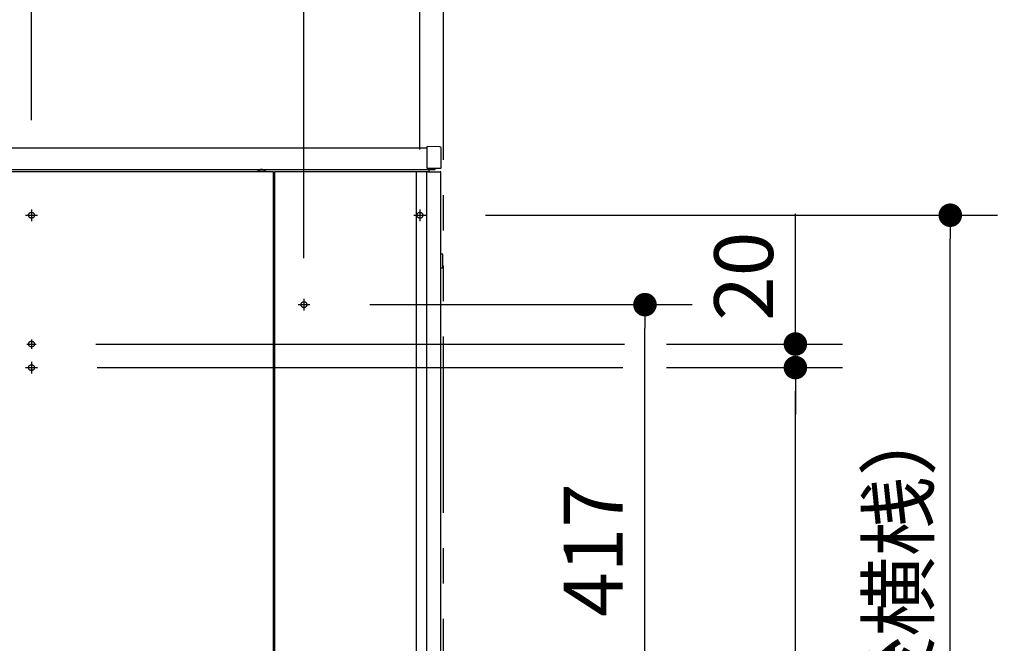
# Model space of a CAD drawing. Units: millimetres. Extents: x -397 to -10, y 7 to 287.
# Drawn here: x -285 to -243, y 112 to 139 of the extents above; entities that cross this region are included whole.
import ezdxf

# ---------------------------------------------------------------- set-up
doc = ezdxf.new("R2010")
doc.units = ezdxf.units.MM
for name, pattern in [('CENTER', [12, 7.5, -1.5, 1.5, -1.5]), ('DASHED', [4.5, 3, -1.5]), ('PHANTOM', [15, 7.5, -1.5, 1.5, -1.5, 1.5, -1.5])]:
    doc.linetypes.add(name, pattern=pattern)
doc.styles.get("Standard").update_dxf_attribs({"font": 'ROMANS', "bigfont": 'BIGFONT'})
doc.dimstyles.new('ISO-25', dxfattribs={"dimtxt": 2.5, "dimasz": 2.5, "dimexe": 1.25, "dimexo": 0.625, "dimtad": 1, "dimtxsty": 'Standard', "dimcen": 2.5, "dimadec": 0, "dimazin": 0, "dimtfac": 1, "dimtmove": 0, "dimatfit": 3, "dimfxl": 1, "dimarcsym": 0})

# ---------------------------------------------------------------- blocks, each defined once
blk = doc.blocks.new('_DOT')
at = {"color": 0, "linetype": 'ByBlock', "lineweight": -2}
blk.add_line((-0.5, 0), (-1, 0), dxfattribs=at)
at = {"color": 0, "linetype": 'ByBlock', "const_width": 0.5}
blk.add_lwpolyline([(-0.25, 0, 1), (0.25, 0, 1)], format="xyb", close=True, dxfattribs=at)
blk = doc.blocks.new('*D36')
at = {"color": 0, "lineweight": -2}
for p, q in [((-285.995, 140.828), (-285.995, 157)), ((-273.17, 128.463), (-273.17, 157)), ((-284.995, 155), (-274.17, 155)), ((-273.17, 155), (-228.476, 155))]:
    blk.add_line(p, q, dxfattribs=at)
at = {"layer": 'Defpoints', "color": 0}
for p in [(-273.17, 155), (-285.995, 138.288), (-273.17, 125.923)]:
    blk.add_point(p, dxfattribs=at)
at = {"color": 0, "lineweight": -2, "rotation": 180}
blk.add_blockref('_DOT', (-285.995, 155), dxfattribs=at)
at = {"color": 0, "lineweight": -2}
blk.add_blockref('_DOT', (-273.17, 155), dxfattribs=at)
at = {"color": 0, "insert": (-245.887, 156.875), "char_height": 2.5, "attachment_point": 5}
blk.add_mtext('２５６．５（コアキャビ中心より）', dxfattribs=at)
blk = doc.blocks.new('*D37')
at = {"color": 0, "lineweight": -2}
for p, q in [((-257.763, 123.815), (-250.292, 123.815)), ((-252.292, 88.64), (-252.292, 122.815)), ((-264.705, 87.64), (-250.292, 87.64)), ((-252.292, 87.64), (-252.292, 42.841))]:
    blk.add_line(p, q, dxfattribs=at)
at = {"layer": 'Defpoints', "color": 0}
for p in [(-260.303, 123.815), (-252.292, 123.815), (-267.245, 87.64)]:
    blk.add_point(p, dxfattribs=at)
at = {"color": 0, "lineweight": -2}
for p, rotation in [((-252.292, 123.815), 90), ((-252.292, 87.64), 270)]:
    blk.add_blockref('_DOT', p, dxfattribs=dict(at, rotation=rotation))
at = {"color": 0, "insert": (-254.167, 63.466), "char_height": 2.5, "attachment_point": 5, "rotation": 90}
blk.add_mtext('７２３．５（コアキャビネット固定金具）', dxfattribs=at)
blk = doc.blocks.new('*D38')
at = {"color": 0, "lineweight": -2}
for p, q in [((-252.292, 124.815), (-252.292, 130.346)), ((-252.292, 125.815), (-252.292, 126.815)), ((-257.763, 124.815), (-250.292, 124.815)), ((-252.292, 123.815), (-252.292, 124.815)), ((-252.292, 122.815), (-252.292, 121.815))]:
    blk.add_line(p, q, dxfattribs=at)
at = {"layer": 'Defpoints', "color": 0}
for p in [(-260.303, 124.815), (-252.292, 124.815), (-284.493, 123.815)]:
    blk.add_point(p, dxfattribs=at)
at = {"color": 0, "lineweight": -2}
for p, rotation in [((-252.292, 124.815), 270), ((-252.292, 123.815), 90)]:
    blk.add_blockref('_DOT', p, dxfattribs=dict(at, rotation=rotation))
at = {"color": 0, "insert": (-254.167, 127.697), "char_height": 2.5, "attachment_point": 5, "rotation": 90}
blk.add_mtext('20', dxfattribs=at)
blk = doc.blocks.new('*D39')
at = {"color": 0, "lineweight": -2}
for p, q in [((-265.455, 130.29), (-243.713, 130.29)), ((-245.713, 88.64), (-245.713, 129.29)), ((-264.705, 87.64), (-243.713, 87.64))]:
    blk.add_line(p, q, dxfattribs=at)
at = {"layer": 'Defpoints', "color": 0}
for p in [(-267.995, 130.29), (-245.713, 130.29), (-267.245, 87.64)]:
    blk.add_point(p, dxfattribs=at)
at = {"color": 0, "lineweight": -2}
for p, rotation in [((-245.713, 130.29), 90), ((-245.713, 87.64), 270)]:
    blk.add_blockref('_DOT', p, dxfattribs=dict(at, rotation=rotation))
at = {"color": 0, "insert": (-247.588, 108.965), "char_height": 2.5, "attachment_point": 5, "rotation": 90}
blk.add_mtext('８５３（後横桟）', dxfattribs=at)
blk = doc.blocks.new('*D40')
at = {"color": 0, "lineweight": -2}
for p, q in [((-270.378, 126.49), (-256.684, 126.49)), ((-258.684, 106.64), (-258.684, 125.49)), ((-270.378, 105.64), (-256.684, 105.64))]:
    blk.add_line(p, q, dxfattribs=at)
at = {"layer": 'Defpoints', "color": 0}
for p in [(-272.918, 126.49), (-258.684, 126.49), (-272.918, 105.64)]:
    blk.add_point(p, dxfattribs=at)
at = {"color": 0, "lineweight": -2}
for p, rotation in [((-258.684, 126.49), 90), ((-258.684, 105.64), 270)]:
    blk.add_blockref('_DOT', p, dxfattribs=dict(at, rotation=rotation))
at = {"color": 0, "insert": (-260.559, 116.065), "char_height": 2.5, "attachment_point": 5, "rotation": 90}
blk.add_mtext('417', dxfattribs=at)
blk = doc.blocks.new('*D116')
at = {"color": 0, "lineweight": -2}
for p, q in [((-268.245, 133.08), (-268.245, 152)), ((-269.245, 150), (-270.245, 150)), ((-267.245, 150), (-268.245, 150)), ((-267.245, 150), (-260.679, 150)), ((-266.245, 150), (-265.245, 150))]:
    blk.add_line(p, q, dxfattribs=at)
at = {"layer": 'Defpoints', "color": 0}
for p in [(-267.245, 155.64), (-268.245, 150), (-268.245, 130.54)]:
    blk.add_point(p, dxfattribs=at)
at = {"color": 0, "lineweight": -2}
blk.add_blockref('_DOT', (-268.245, 150), dxfattribs=at)
at = {"color": 0, "lineweight": -2, "rotation": 180}
blk.add_blockref('_DOT', (-267.245, 150), dxfattribs=at)
at = {"color": 0, "insert": (-263.328, 151.875), "char_height": 2.5, "attachment_point": 5}
blk.add_mtext('20', dxfattribs=at)

msp = doc.modelspace()

# ---------------------------------------------------------------- linework, layer by layer
at = {"color": 20, "linetype": 'PHANTOM'}
msp.add_line((-267.24540066, 87.63956222), (-267.24540066, 177.7007517), dxfattribs=at)
at = {"color": 7, "linetype": 'Continuous'}
for p, q in [((-284.74540066, 134.32956222), (-284.74540066, 152.92244793)), ((-282.00496347, 124.81456222), (-259.55265612, 124.81456222)), ((-281.95340066, 123.81456222), (-259.61789319, 123.81456222))]:
    msp.add_line(p, q, dxfattribs=at)
at = {"color": 20, "linetype": 'Continuous'}
for p, q in [((-267.94574466, 133.13956222), (-304.04502566, 133.13956222)), ((-267.94540066, 133.18966622), (-267.94540066, 133.07967022)), ((-267.94540066, 133.07967022), (-267.94540066, 132.29945722)), ((-267.39496466, 133.19999422), (-267.93026966, 133.20466622)), ((-267.34540066, 133.07499922), (-267.34540066, 133.14999622)), ((-267.34540066, 132.30443122), (-267.34540066, 133.07499922)), ((-304.59540066, 132.23956222), (-267.59540066, 132.23956222)), ((-267.93026966, 132.28445722), (-267.39496466, 132.28912922)), ((-267.84540066, 132.13951922), (-267.84540066, 132.23949122)), ((-267.59540066, 132.23956222), (-267.59540066, 132.28737922)), ((-267.39496466, 132.28912922), (-267.36026966, 132.28943222)), ((-274.47040066, 132.13956222), (-297.52040066, 132.13956222)), ((-275.17040066, 132.13956222), (-275.17040066, 132.15956222)), ((-275.17040066, 132.15956222), (-274.77040066, 132.15956222)), ((-274.77040066, 132.15956222), (-274.77040066, 132.13956222)), ((-274.47040066, 88.13956222), (-274.47040066, 132.13956222)), ((-268.39540066, 132.13956222), (-274.42040066, 132.13956222)), ((-274.42040066, 132.13956222), (-274.42040066, 88.13956222)), ((-268.39540066, 132.13956222), (-274.42040066, 132.13956222)), ((-267.94451266, 132.13956222), (-268.39541266, 132.13956222)), ((-268.39540066, 88.13956222), (-268.39540066, 132.13956222)), ((-267.94451266, 88.13956222), (-267.94451266, 132.13956222)), ((-267.90405066, 132.13956222), (-267.94451166, 132.13956222)), ((-267.90405066, 132.13956222), (-267.37993166, 132.13956222)), ((-267.35493166, 132.13956222), (-267.37993166, 132.13956222)), ((-267.35493166, 88.18956222), (-267.35493166, 132.13956222)), ((-274.42040066, 131.33956222), (-274.42040066, 88.13956222)), ((-268.39540066, 88.13956222), (-268.39540066, 131.33956222)), ((-274.42083766, 129.43956222), (-274.47060366, 129.43956222)), ((-274.42036666, 128.63956222), (-274.47034566, 128.63956222)), ((-267.27050066, 128.63956222), (-267.35548466, 128.63956222)), ((-267.27050066, 128.03956222), (-267.27050066, 128.63956222)), ((-267.27050066, 128.03956222), (-267.35548466, 128.03956222)), ((-274.47038666, 127.93956222), (-274.42030766, 127.93956222)), ((-274.42037866, 127.48956222), (-274.47038366, 127.48956222)), ((-274.47038366, 125.48956222), (-274.42037866, 125.48956222)), ((-274.45541066, 121.03836522), (-274.47040066, 121.03849522)), ((-274.45541066, 121.03836522), (-274.47040066, 121.03849522)), ((-274.45669766, 120.89087122), (-274.46185766, 120.29964922)), ((-274.45669766, 120.89087122), (-274.46185766, 120.29964922)), ((-274.45583266, 120.98999822), (-274.45669766, 120.89087122)), ((-274.45583266, 120.98999822), (-274.45669766, 120.89087122)), ((-274.45541066, 121.03836522), (-274.45583266, 120.99000022)), ((-274.45541066, 121.03836522), (-274.45583266, 120.99000022)), ((-274.45541066, 121.03836522), (-274.45519266, 121.06336422)), ((-274.45541066, 121.03836522), (-274.45519266, 121.06336422)), ((-274.45519266, 121.06336422), (-274.45462566, 121.12836122)), ((-274.45519266, 121.06336422), (-274.45462566, 121.12836122)), ((-274.46840266, 119.54964922), (-274.46190866, 120.29379122)), ((-274.46840266, 119.54964922), (-274.46190866, 120.29379122)), ((-274.46190866, 120.29379122), (-274.46185766, 120.29964922)), ((-274.46190866, 120.29379122), (-274.46185766, 120.29964922)), ((-274.42040066, 120.28956222), (-274.45185766, 120.28956222)), ((-274.42040066, 120.28956222), (-274.45185766, 120.28956222)), ((-274.47040066, 119.73844622), (-274.46675566, 119.73841422)), ((-274.47040066, 119.73844622), (-274.46675566, 119.73841422)), ((-274.43540066, 119.25456222), (-274.47040166, 119.25456222)), ((-274.47040066, 119.53843822), (-274.46850066, 119.53842222)), ((-274.47040066, 119.53843822), (-274.46850066, 119.53842222)), ((-274.46850066, 119.53842222), (-274.46849066, 119.53956222)), ((-274.46850066, 119.53842222), (-274.46849066, 119.53956222)), ((-274.46849066, 119.53956222), (-274.45840366, 119.53956222)), ((-274.46849066, 119.53956222), (-274.45840366, 119.53956222)), ((-274.42039966, 119.53956222), (-274.45840366, 119.53956222)), ((-274.42039966, 119.53956222), (-274.45840366, 119.53956222)), ((-274.47040266, 118.31456222), (-274.46040066, 118.31456222)), ((-274.43540066, 118.31456222), (-274.46040066, 118.31456222)), ((-274.43540066, 118.28956222), (-274.43540066, 118.26456222)), ((-274.43540066, 118.18585522), (-274.43540066, 118.26456222)), ((-274.43540066, 117.51456222), (-274.43540066, 117.59326822)), ((-274.46040066, 117.46456222), (-274.47040266, 117.46456222)), ((-274.47040066, 117.23956222), (-274.43540066, 117.23956222)), ((-274.43540066, 117.46456222), (-274.46040066, 117.46456222)), ((-274.43540066, 117.51456222), (-274.43540066, 117.48956222)), ((-274.43540066, 117.23956222), (-274.42039966, 117.23956222)), ((-274.43540066, 116.93981822), (-274.43540066, 117.23930722)), ((-274.47040066, 116.93956222), (-274.43540066, 116.93956222)), ((-274.42039966, 116.93956222), (-274.43540066, 116.93956222)), ((-274.47040166, 116.52456222), (-274.43540066, 116.52456222))]:
    msp.add_line(p, q, dxfattribs=at)
at = {"color": 91, "linetype": 'CENTER'}
for p, q in [((-284.74540066, 130.53956222), (-284.74540066, 130.03956222)), ((-268.24540066, 130.53956222), (-268.24540066, 130.03956222)), ((-284.99540066, 130.28956222), (-284.49540066, 130.28956222)), ((-268.49540066, 130.28956222), (-267.99540066, 130.28956222))]:
    msp.add_line(p, q, dxfattribs=at)
at = {"color": 7, "linetype": 'CENTER'}
for p, q in [((-273.42240066, 126.48956222), (-272.91840066, 126.48956222)), ((-273.17040066, 126.74156222), (-273.17040066, 126.23756222)), ((-284.94583785, 124.81456222), (-284.54496347, 124.81456222)), ((-284.74540066, 125.01499941), (-284.74540066, 124.61412503)), ((-284.99740066, 123.81456222), (-284.49340066, 123.81456222)), ((-284.74540066, 124.06656222), (-284.74540066, 123.56256222))]:
    msp.add_line(p, q, dxfattribs=at)
at = {"color": 91, "linetype": 'DASHED'}
for centre in [(-284.74540066, 130.28956222), (-268.24540066, 130.28956222), (-273.17040066, 126.48956222), (-284.74540066, 124.81456222), (-284.74540066, 123.81456222)]:
    msp.add_circle(centre, 0.125, dxfattribs=at)
at = {"color": 20, "linetype": 'Continuous'}
for centre, radius, start, end in [((-267.93040066, 133.18966622), 0.015, 89.5, 180), ((-267.39540066, 133.14999622), 0.05, 0, 89.5), ((-274.97040066, 132.05893722), 0.180625, 33.855026, 146.144974), ((-267.93040066, 132.29945722), 0.015, 180, 270.5), ((-267.36040066, 132.30443122), 0.015, 270.5, 0), ((-274.56462166, 121.12932122), 0.11, 359.5, 31.068933), ((-274.56462166, 121.12932122), 0.11, 359.5, 31.068933), ((-274.40583466, 120.98956222), 0.05, 106.936041, 179.5), ((-274.40583466, 120.98956222), 0.05, 106.936041, 179.5), ((-274.45185766, 120.29956222), 0.01, 179.5, 270), ((-274.45185766, 120.29956222), 0.01, 179.5, 270), ((-274.48192066, 119.71956222), 0.015, 320.175997, 359.5), ((-274.48192066, 119.71956222), 0.015, 320.175997, 359.5), ((-274.45840366, 119.54956222), 0.01, 179.5, 270), ((-274.45840366, 119.54956222), 0.01, 179.5, 270), ((-274.43540066, 119.20456222), 0.05, 72.541976, 90), ((-274.31040066, 117.91456222), 0.285, 118.938528, 124.15365), ((-274.31040066, 117.91456222), 0.235, 117.91088, 132.910427), ((-274.48540066, 118.32706222), 0.05, 287.45917, 333.192661), ((-274.46040066, 118.18585522), 0.025, 298.938528, 0), ((-274.31040066, 117.86456222), 0.285, 235.84635, 241.061472), ((-274.31040066, 117.86456222), 0.235, 227.089474, 242.089022), ((-274.46040066, 117.59326822), 0.025, 0, 61.061472), ((-274.48540066, 117.45206222), 0.05, 26.699833, 72.541041), ((-274.43540066, 116.57456222), 0.05, 270, 287.458024)]:
    msp.add_arc(centre, radius, start, end, dxfattribs=at)
for points, knots in [([(-274.43540053, 118.28956174), (-274.43540051, 118.2897761), (-274.4354059, 118.29020196), (-274.43542993, 118.29083621), (-274.43546945, 118.2914616), (-274.43552396, 118.29207826), (-274.43559298, 118.29268634), (-274.43567605, 118.29328598), (-274.43577268, 118.29387732), (-274.43588239, 118.29446051), (-274.43600473, 118.29503568), (-274.43613916, 118.29560299), (-274.43628536, 118.29616254), (-274.43644325, 118.29671435), (-274.43661252, 118.29725849), (-274.43679291, 118.29779503), (-274.43698416, 118.29832411), (-274.4371861, 118.2988457), (-274.43739833, 118.29935944), (-274.43762018, 118.29986465), (-274.43785093, 118.30036046), (-274.43809004, 118.3008462), (-274.43833699, 118.30132173), (-274.43859138, 118.30178729), (-274.43885311, 118.30224313), (-274.43912198, 118.30268941), (-274.43939778, 118.30312629), (-274.43968032, 118.30355394), (-274.43996938, 118.30397252), (-274.44026478, 118.30438218), (-274.44056632, 118.3047831), (-274.44087377, 118.30517544), (-274.441187, 118.30555931), (-274.44150594, 118.30593477), (-274.44183045, 118.3063019), (-274.44216041, 118.30666079), (-274.44249575, 118.3070116), (-274.44283641, 118.30735439), (-274.44318216, 118.30768912), (-274.44353258, 118.30801562), (-274.44388714, 118.30833359), (-274.44424538, 118.30864276), (-274.44460693, 118.30894309), (-274.44497156, 118.30923467), (-274.44533918, 118.30951759), (-274.44570973, 118.30979197), (-274.44608312, 118.31005793), (-274.44645926, 118.31031556), (-274.44683808, 118.31056499), (-274.44721949, 118.31080633), (-274.44760342, 118.31103969), (-274.44798978, 118.31126518), (-274.4483785, 118.31148291), (-274.44876953, 118.31169291), (-274.44916283, 118.31189523), (-274.44955835, 118.31208992), (-274.44995603, 118.31227703), (-274.45035583, 118.3124566), (-274.45075769, 118.3126287), (-274.45116156, 118.31279335), (-274.4515674, 118.31295062), (-274.45197515, 118.31310055), (-274.45238477, 118.31324318), (-274.45279624, 118.31337849), (-274.45320951, 118.31350651), (-274.45362454, 118.31362724), (-274.45404132, 118.31374072), (-274.4544598, 118.31384691), (-274.45487981, 118.31394581), (-274.45530111, 118.31403738), (-274.45572337, 118.31412158), (-274.45614634, 118.31419837), (-274.45656988, 118.31426777), (-274.45699396, 118.3143298), (-274.45741856, 118.3143845), (-274.45784365, 118.31443187), (-274.45826921, 118.31447194), (-274.45869519, 118.31450473), (-274.45912163, 118.31453023), (-274.45954851, 118.31454843), (-274.45997487, 118.3145593), (-274.46025894, 118.31456173), (-274.46040053, 118.31456174)], [0, 0, 0, 0, 0.000643060798, 0.001277525168, 0.001903922845, 0.002522762445, 0.003134530341, 0.00373968963, 0.004338679239, 0.004931913154, 0.005519779797, 0.006102641543, 0.006680822903, 0.007254623849, 0.007824339818, 0.008390254097, 0.00895263745, 0.009511974286, 0.010068047165, 0.010620050772, 0.011167165329, 0.011708559411, 0.012244129974, 0.012774525491, 0.013300029538, 0.013820916174, 0.014337449537, 0.014849883473, 0.01535846121, 0.015863415058, 0.016364966162, 0.01686332429, 0.017358683021, 0.017851224485, 0.018341127796, 0.018828566261, 0.019313707203, 0.019796940789, 0.020278285627, 0.02075734149, 0.021233702122, 0.021706956336, 0.022176889119, 0.022643675822, 0.023107485094, 0.02356848097, 0.024026822693, 0.024482664567, 0.024936155807, 0.025387440415, 0.025836657058, 0.026283938966, 0.026729414598, 0.027173206128, 0.027615431648, 0.028056207208, 0.028495646727, 0.028933861912, 0.029370962181, 0.029807054585, 0.030242243745, 0.030676631785, 0.031110319691, 0.031543408026, 0.031975995667, 0.032408180705, 0.032840060389, 0.03327178871, 0.03370333194, 0.034134503855, 0.034565117175, 0.034994984017, 0.035424095241, 0.035852631381, 0.036280688539, 0.036708362097, 0.037135746652, 0.037562936045, 0.03799002395, 0.038417283022, 0.038844688282, 0.039269462245, 0.039269462245, 0.039269462245, 0.039269462245]), ([(-274.42037876, 118.31453361), (-274.42081985, 118.31454049), (-274.42170574, 118.3145525), (-274.42303983, 118.31456476), (-274.42438409, 118.31457248), (-274.42573766, 118.31457634), (-274.42709969, 118.31457714), (-274.42846931, 118.31457567), (-274.42984566, 118.31457269), (-274.4312279, 118.31456899), (-274.43261517, 118.31456536), (-274.4340066, 118.3145625), (-274.43493552, 118.31456183), (-274.43540053, 118.31456174)], [0, 0, 0, 0, 0.001323459134, 0.002657884241, 0.004002444729, 0.00535630134, 0.006718607811, 0.008088512424, 0.009465159483, 0.01084769072, 0.012235246658, 0.013626967931, 0.015021996584, 0.015021996584, 0.015021996584, 0.015021996584]), ([(-274.46040053, 117.46456174), (-274.46025894, 117.46456176), (-274.45997487, 117.46456418), (-274.45954851, 117.46457506), (-274.45912163, 117.46459326), (-274.45869519, 117.46461876), (-274.45826921, 117.46465154), (-274.45784365, 117.46469161), (-274.45741856, 117.46473899), (-274.45699396, 117.46479368), (-274.45656988, 117.46485572), (-274.45614634, 117.46492512), (-274.45572337, 117.46500191), (-274.45530111, 117.46508611), (-274.45487981, 117.46517768), (-274.4544598, 117.46527658), (-274.45404132, 117.46538277), (-274.45362454, 117.46549624), (-274.45320951, 117.46561698), (-274.45279624, 117.46574499), (-274.45238477, 117.46588031), (-274.45197515, 117.46602293), (-274.4515674, 117.46617287), (-274.45116156, 117.46633013), (-274.45075769, 117.46649479), (-274.45035583, 117.46666688), (-274.44995603, 117.46684646), (-274.44955835, 117.46703357), (-274.44916283, 117.46722826), (-274.44876953, 117.46743058), (-274.4483785, 117.46764058), (-274.44798978, 117.4678583), (-274.44760342, 117.4680838), (-274.44721949, 117.46831715), (-274.44683808, 117.46855849), (-274.44645926, 117.46880792), (-274.44608312, 117.46906556), (-274.44570973, 117.46933151), (-274.44533918, 117.4696059), (-274.44497156, 117.46988882), (-274.44460693, 117.4701804), (-274.44424538, 117.47048072), (-274.44388714, 117.4707899), (-274.44353258, 117.47110787), (-274.44318216, 117.47143436), (-274.44283641, 117.4717691), (-274.44249575, 117.47211189), (-274.44216041, 117.4724627), (-274.44183045, 117.47282159), (-274.44150594, 117.47318872), (-274.441187, 117.47356418), (-274.44087377, 117.47394805), (-274.44056632, 117.47434039), (-274.44026478, 117.4747413), (-274.43996938, 117.47515097), (-274.43968032, 117.47556955), (-274.43939778, 117.4759972), (-274.43912198, 117.47643408), (-274.43885311, 117.47688036), (-274.43859138, 117.4773362), (-274.43833699, 117.47780176), (-274.43809004, 117.47827729), (-274.43785093, 117.47876302), (-274.43762018, 117.47925884), (-274.43739833, 117.47976405), (-274.4371861, 117.48027779), (-274.43698416, 117.48079937), (-274.43679291, 117.48132846), (-274.43661252, 117.481865), (-274.43644325, 117.48240914), (-274.43628536, 117.48296095), (-274.43613916, 117.48352049), (-274.43600473, 117.4840878), (-274.43588239, 117.48466298), (-274.43577268, 117.48524617), (-274.43567605, 117.48583751), (-274.43559298, 117.48643715), (-274.43552396, 117.48704523), (-274.43546945, 117.48766189), (-274.43542993, 117.48828728), (-274.4354059, 117.48892153), (-274.43540051, 117.48934739), (-274.43540053, 117.48956174)], [0, 0, 0, 0, 0.000424773936, 0.000852179195, 0.001279438268, 0.001706526172, 0.002133715566, 0.002561100121, 0.002988773678, 0.003416830837, 0.003845366977, 0.0042744782, 0.004704345042, 0.005134958363, 0.005566130277, 0.005997673508, 0.006429401829, 0.006861281513, 0.007293466551, 0.007726054191, 0.008159142527, 0.008592830433, 0.009027218472, 0.009462407632, 0.009898500037, 0.010335600305, 0.010773815491, 0.01121325501, 0.011654030569, 0.012096256089, 0.012540047619, 0.012985523251, 0.01343280516, 0.013882021802, 0.01433330641, 0.014786797651, 0.015242639525, 0.015700981248, 0.016161977123, 0.016625786396, 0.017092573098, 0.017562505881, 0.018035760095, 0.018512120728, 0.018991176591, 0.019472521428, 0.019955755015, 0.020440895957, 0.020928334421, 0.021418237733, 0.021910779196, 0.022406137928, 0.022904496055, 0.023406047159, 0.023911001008, 0.024419578744, 0.024932012681, 0.025448546044, 0.02596943268, 0.026494936727, 0.027025332243, 0.027560902807, 0.028102296889, 0.028649411446, 0.029201415052, 0.029757487931, 0.030316824767, 0.03087920812, 0.0314451224, 0.032014838369, 0.032588639314, 0.033166820674, 0.033749682421, 0.034337549064, 0.034930782979, 0.035529772588, 0.036134931877, 0.036746699772, 0.037365539373, 0.037991937049, 0.03862640142, 0.039269462223, 0.039269462223, 0.039269462223, 0.039269462223]), ([(-274.46040053, 117.23956174), (-274.46008122, 117.23956179), (-274.45944396, 117.23956195), (-274.45849041, 117.2395626), (-274.45754185, 117.2395631), (-274.45659921, 117.23956312), (-274.4556634, 117.23956223), (-274.45473536, 117.23956004), (-274.45381601, 117.23955617), (-274.45290627, 117.23955022), (-274.45200707, 117.2395418), (-274.45111937, 117.23953048), (-274.45024447, 117.23951601), (-274.44938386, 117.23949726), (-274.44853916, 117.23947332), (-274.44771173, 117.23944338), (-274.44690286, 117.23940651), (-274.44611383, 117.23936206), (-274.44559485, 117.23932585), (-274.4453389, 117.23930642)], [0, 0, 0, 0, 0.000957921467, 0.00191177919, 0.002860647589, 0.003803601219, 0.004739715274, 0.005668066113, 0.006587731817, 0.007497792787, 0.008397332391, 0.009285437686, 0.010161108055, 0.011022398175, 0.011867841828, 0.01269621013, 0.013506298711, 0.014296933576, 0.015066978116, 0.015066978116, 0.015066978116, 0.015066978116]), ([(-274.43540053, 117.46456174), (-274.43509782, 117.46456173), (-274.43449331, 117.46456166), (-274.43358791, 117.46456135), (-274.43268525, 117.464561), (-274.43178532, 117.46456071), (-274.4308881, 117.46456059), (-274.42999361, 117.46456077), (-274.42910183, 117.46456136), (-274.42821276, 117.46456246), (-274.42732639, 117.4645642), (-274.42644272, 117.46456668), (-274.42556175, 117.46457003), (-274.42468347, 117.46457435), (-274.42380788, 117.46457976), (-274.42293498, 117.46458638), (-274.42206505, 117.46459429), (-274.42119861, 117.46460373), (-274.42062224, 117.46461137), (-274.42033476, 117.46461549)], [0, 0, 0, 0, 0.000908130163, 0.001813523784, 0.002716185381, 0.003616119451, 0.004513330519, 0.005407823173, 0.006299602119, 0.007188672214, 0.008075038524, 0.008958706362, 0.009839681338, 0.010717969409, 0.011593576925, 0.012466510678, 0.01333674917, 0.014203469819, 0.015065999213, 0.015065999213, 0.015065999213, 0.015065999213]), ([(-274.44537251, 116.93980652), (-274.44576939, 116.93977537), (-274.44657933, 116.93971884), (-274.44781776, 116.93965665), (-274.44909984, 116.93961082), (-274.45042123, 116.93957954), (-274.45177752, 116.93956025), (-274.45316432, 116.9395506), (-274.45457722, 116.93954816), (-274.45601184, 116.93955056), (-274.45746375, 116.93955531), (-274.45892857, 116.93956027), (-274.45990893, 116.93956148), (-274.46040053, 116.93956174)], [0, 0, 0, 0, 0.001194313533, 0.002435553097, 0.003719780305, 0.005042910146, 0.00640074767, 0.007789016262, 0.00920338002, 0.01063946198, 0.012092859481, 0.013559157625, 0.015033941576, 0.015033941576, 0.015033941576, 0.015033941576])]:
    msp.add_open_spline(points, degree=3, knots=knots, dxfattribs=at)

# ---------------------------------------------------------------- dimensions: what is measured, and where the dimension line sits
at = {"color": 7}
for base, p1, p2, angle, text, override, picture, middle in [((-273.17040066, 155), (-285.99540066, 138.28831871), (-273.17040066, 125.9227339), 180, '２５６．５（コアキャビ中心より）', {"dimtxt": 2.5, "dimasz": 1, "dimexe": 2, "dimexo": 2.54, "dimgap": 0.625, "dimtad": 1, "dimtih": 0, "dimtoh": 0, "dimdec": 1, "dimdsep": 46, "dimblk1": 'DOT', "dimblk2": 'DOT', "dimsah": 1, "dimse1": 0, "dimse2": 0, "dimtmove": 0}, '*D36', (-245.88701873, 155)), ((-245.71323617, 130.28956222), (-267.24540066, 87.63956222), (-267.99540066, 130.28956222), 270, '８５３（後横桟）', {"dimtxt": 2.5, "dimasz": 1, "dimexe": 2, "dimexo": 2.54, "dimgap": 0.625, "dimtad": 1, "dimtih": 0, "dimtoh": 0, "dimdec": 0, "dimdsep": 46, "dimblk1": 'DOT', "dimblk2": 'DOT', "dimsah": 1, "dimse1": 0, "dimse2": 0, "dimtmove": 0}, '*D39', (-245.71323617, 108.96456222)), ((-252.29233417, 124.81456222), (-284.49340066, 123.81456222), (-260.30288252, 124.81456222), 270, '20', {"dimtxt": 2.5, "dimasz": 1, "dimexe": 2, "dimexo": 2.54, "dimgap": 0.625, "dimtad": 1, "dimtih": 0, "dimtoh": 0, "dimdec": 0, "dimdsep": 46, "dimblk1": 'DOT', "dimblk2": 'DOT', "dimsah": 1, "dimse1": 1, "dimse2": 0, "dimtmove": 0}, '*D38', (-252.29233417, 127.69746289)), ((-258.68413796, 126.48956222), (-272.91840066, 105.63956222), (-272.91840066, 126.48956222), 270, '417', {"dimtxt": 2.5, "dimasz": 1, "dimexe": 2, "dimexo": 2.54, "dimgap": 0.625, "dimtad": 1, "dimtih": 0, "dimtoh": 0, "dimdec": 0, "dimdsep": 46, "dimblk1": 'DOT', "dimblk2": 'DOT', "dimsah": 1, "dimse1": 0, "dimse2": 0, "dimtmove": 0}, '*D40', (-258.68413796, 116.06456222)), ((-252.29233417, 123.81456222), (-267.24540066, 87.63956222), (-260.30288252, 123.81456222), 270, '７２３．５（コアキャビネット固定金具）', {"dimtxt": 2.5, "dimasz": 1, "dimexe": 2, "dimexo": 2.54, "dimgap": 0.625, "dimtad": 1, "dimtih": 0, "dimtoh": 0, "dimdec": 1, "dimdsep": 46, "dimblk1": 'DOT', "dimblk2": 'DOT', "dimsah": 1, "dimse1": 0, "dimse2": 0, "dimtmove": 0}, '*D37', (-252.29233417, 63.46618066))]:
    dim = msp.add_linear_dim(base=base, p1=p1, p2=p2, angle=angle, text=text, dimstyle='ISO-25', override=override, dxfattribs=at)
    dim.commit()
    dim.dimension.update_dxf_attribs({"geometry": picture, "text_midpoint": middle, "dimtype": 160})
dim = msp.add_linear_dim(base=(-268.24540066, 150), p1=(-267.24540066, 155.63956222), p2=(-268.24540066, 130.53956222), text='20', dimstyle='ISO-25', override={"dimtxt": 2.5, "dimasz": 1, "dimexe": 2, "dimexo": 2.54, "dimgap": 0.625, "dimtad": 1, "dimtih": 0, "dimtoh": 0, "dimdec": 0, "dimdsep": 46, "dimblk1": 'DOT', "dimblk2": 'DOT', "dimsah": 1, "dimse1": 1, "dimse2": 0, "dimtmove": 0}, dxfattribs=at)
dim.commit()
dim.dimension.update_dxf_attribs({"geometry": '*D116', "text_midpoint": (-263.32763429, 150), "dimtype": 160})

doc.saveas('drawing.dxf')
